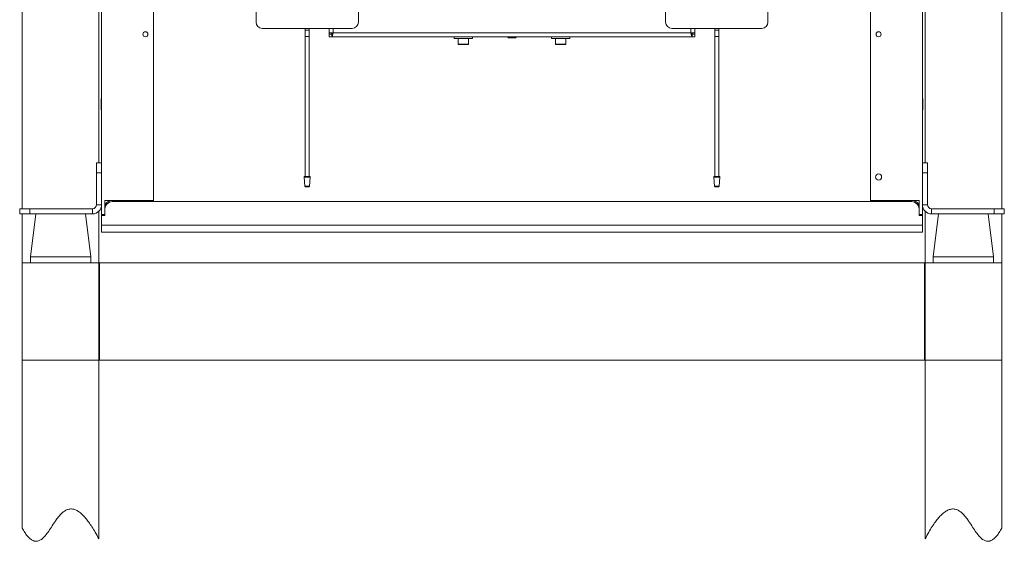
# Model space of a CAD drawing. Units: millimetres. Extents: x 72 to 6837, y -5881 to 2930.
# Drawn here: x 4162 to 5124, y -4982 to -4472 of the extents above; entities that cross this region are included whole.
import ezdxf

# ---------------------------------------------------------------- set-up
doc = ezdxf.new("R2010")
doc.units = ezdxf.units.MM

msp = doc.modelspace()

# ---------------------------------------------------------------- linework, layer by layer
at = {"color": 7, "linetype": 'Continuous', "lineweight": 18}
for p, q in [((4242.43, -4620.54), (4242.43, -3455.62)), ((5044.03, -4620.54), (5044.03, -3455.62)), ((4293.23, -4649.12), (4293.23, -3469.12)), ((4993.23, -4649.12), (4993.23, -3469.12)), ((4164.73, -3684.5), (4164.73, -4657.12)), ((4239.73, -3688.12), (4239.73, -4612.12)), ((5046.73, -3688.12), (5046.73, -4612.12)), ((5121.73, -3684.5), (5121.73, -4657.12)), ((4393.23, -3884.32), (4393.23, -4474.82)), ((4893.23, -4474.82), (4893.23, -3884.32)), ((4493.23, -4474.82), (4493.23, -4434.07)), ((4793.23, -4434.07), (4793.23, -4474.82)), ((4399.23, -4480.82), (4487.23, -4480.82)), ((4441.23, -4480.82), (4441.23, -4482.51)), ((4445.23, -4482.51), (4445.23, -4480.82)), ((4464.73, -4480.82), (4464.73, -4485.27)), ((4468.53, -4480.82), (4468.53, -4485.27)), ((4799.23, -4480.82), (4887.23, -4480.82)), ((4817.93, -4485.27), (4817.93, -4480.82)), ((4821.73, -4485.27), (4821.73, -4480.82)), ((4841.23, -4480.82), (4841.23, -4482.51)), ((4845.23, -4482.51), (4845.23, -4480.82)), ((4441.23, -4482.51), (4441.23, -4488.63)), ((4441.23, -4488.63), (4441.23, -4625.63)), ((4441.23, -4488.63), (4445.23, -4488.63)), ((4445.23, -4488.63), (4445.23, -4482.51)), ((4445.23, -4625.63), (4445.23, -4488.63)), ((4464.73, -4485.27), (4468.53, -4485.27)), ((4464.73, -4485.27), (4464.73, -4486.47)), ((4467.23, -4486.47), (4464.73, -4486.47)), ((4464.73, -4489.07), (4464.73, -4486.57)), ((4467.23, -4486.57), (4464.73, -4486.57)), ((4467.23, -4489.07), (4464.73, -4489.07)), ((4467.23, -4485.27), (4467.23, -4486.47)), ((4467.23, -4486.57), (4467.23, -4489.07)), ((4467.23, -4489.07), (4819.23, -4489.07)), ((4468.53, -4485.27), (4817.93, -4485.27)), ((4586.73, -4489.07), (4586.73, -4490.67)), ((4587.2, -4490.67), (4586.73, -4490.67)), ((4604.73, -4490.67), (4587.2, -4490.67)), ((4590.73, -4490.67), (4590.73, -4496.37)), ((4600.73, -4496.37), (4600.73, -4490.67)), ((4604.73, -4490.67), (4604.73, -4489.07)), ((4646.73, -4489.97), (4639.73, -4489.97)), ((4681.73, -4489.07), (4681.73, -4490.67)), ((4699.73, -4490.67), (4681.73, -4490.67)), ((4685.73, -4490.67), (4685.73, -4496.37)), ((4695.73, -4496.37), (4695.73, -4490.67)), ((4699.73, -4490.67), (4699.73, -4489.07)), ((4817.93, -4485.27), (4821.73, -4485.27)), ((4819.23, -4485.27), (4819.23, -4486.47)), ((4819.23, -4486.47), (4821.73, -4486.47)), ((4819.23, -4486.57), (4819.23, -4489.07)), ((4819.23, -4486.57), (4821.73, -4486.57)), ((4819.23, -4489.07), (4821.73, -4489.07)), ((4821.73, -4485.27), (4821.73, -4486.47)), ((4821.73, -4489.07), (4821.73, -4486.57)), ((4841.23, -4482.51), (4841.23, -4488.63)), ((4841.23, -4488.63), (4841.23, -4625.63)), ((4841.23, -4488.63), (4845.23, -4488.63)), ((4845.23, -4488.63), (4845.23, -4482.51)), ((4845.23, -4625.63), (4845.23, -4488.63)), ((4590.73, -4496.37), (4591.9, -4496.37)), ((4592.13, -4496.67), (4591.03, -4496.67)), ((4591.9, -4496.37), (4600.73, -4496.37)), ((4600.43, -4496.67), (4592.13, -4496.67)), ((4685.73, -4496.37), (4695.73, -4496.37)), ((4695.43, -4496.67), (4686.03, -4496.67)), ((4242.43, -4549.67), (4241.93, -4549.67)), ((4241.93, -4549.67), (4241.93, -4560.57)), ((5044.53, -4549.67), (5044.03, -4549.67)), ((5044.53, -4549.67), (5044.53, -4560.57)), ((4241.93, -4560.57), (4242.43, -4560.57)), ((5044.03, -4560.57), (5044.53, -4560.57)), ((4237.43, -4612.12), (4242.43, -4612.12)), ((4237.43, -4622.12), (4237.43, -4612.12)), ((5044.03, -4612.12), (5049.03, -4612.12)), ((5049.03, -4612.12), (5049.03, -4622.12)), ((4237.43, -4653.22), (4237.43, -4622.12)), ((4242.43, -4622.12), (4237.43, -4622.12)), ((4242.43, -4620.54), (4242.43, -4622.12)), ((4242.43, -4653.22), (4242.43, -4622.12)), ((5044.03, -4622.12), (5044.03, -4620.54)), ((5044.03, -4622.12), (5044.03, -4653.22)), ((5049.03, -4622.12), (5044.03, -4622.12)), ((5049.03, -4622.12), (5049.03, -4653.22)), ((4440.27, -4626.17), (4441.06, -4635.17)), ((4446.18, -4626.17), (4440.27, -4626.17)), ((4440.77, -4625.63), (4445.68, -4625.63)), ((4445.39, -4635.17), (4446.18, -4626.17)), ((4840.27, -4626.17), (4841.06, -4635.17)), ((4846.18, -4626.17), (4840.27, -4626.17)), ((4840.77, -4625.63), (4845.68, -4625.63)), ((4845.39, -4635.17), (4846.18, -4626.17)), ((4441.06, -4635.17), (4445.39, -4635.17)), ((4444.89, -4635.63), (4441.56, -4635.63)), ((4841.06, -4635.17), (4845.39, -4635.17)), ((4844.89, -4635.63), (4841.56, -4635.63)), ((4237.43, -4653.22), (4242.43, -4653.22)), ((4242.43, -4662.62), (4242.43, -4653.22)), ((4245.68, -4649.12), (4293.23, -4649.12)), ((4245.68, -4662.62), (4245.68, -4649.12)), ((4252.73, -4650.12), (5033.73, -4650.12)), ((4289.97, -4649.12), (4289.97, -4650.12)), ((4293.23, -4650.12), (4293.23, -4649.12)), ((5040.77, -4649.12), (4993.23, -4649.12)), ((4993.23, -4650.12), (4993.23, -4649.12)), ((4996.48, -4649.12), (4996.48, -4650.12)), ((5040.77, -4662.62), (5040.77, -4649.12)), ((5044.03, -4662.62), (5044.03, -4653.22)), ((5049.03, -4653.22), (5044.03, -4653.22)), ((4162.43, -4662.12), (4162.43, -4657.12)), ((4162.43, -4657.12), (4172.43, -4657.12)), ((4172.43, -4662.12), (4162.43, -4662.12)), ((4164.73, -4662.12), (4164.73, -4710.12)), ((4172.43, -4657.12), (4172.43, -4662.12)), ((4233.53, -4657.12), (4172.43, -4657.12)), ((4233.53, -4662.12), (4172.43, -4662.12)), ((4178.08, -4662.12), (4172.93, -4704.12)), ((4231.93, -4704.12), (4226.77, -4662.12)), ((4233.53, -4657.12), (4233.53, -4662.12)), ((4239.73, -4659.61), (4239.73, -4710.12)), ((4242.43, -4662.62), (4245.68, -4662.62)), ((4242.43, -4662.62), (4242.43, -4663.62)), ((4242.43, -4673.12), (4242.43, -4663.62)), ((4242.43, -4663.62), (4245.73, -4663.62)), ((4245.68, -4662.62), (4245.68, -4663.62)), ((4245.73, -4663.62), (4245.73, -4657.12)), ((5040.73, -4657.12), (5040.73, -4663.62)), ((5040.73, -4663.62), (5044.03, -4663.62)), ((5044.03, -4662.62), (5040.77, -4662.62)), ((5040.77, -4662.62), (5040.77, -4663.62)), ((5044.03, -4662.62), (5044.03, -4663.62)), ((5044.03, -4663.62), (5044.03, -4673.12)), ((5046.73, -4659.61), (5046.73, -4710.12)), ((5052.93, -4657.12), (5052.93, -4662.12)), ((5114.03, -4657.12), (5052.93, -4657.12)), ((5114.03, -4662.12), (5052.93, -4662.12)), ((5059.68, -4662.12), (5054.53, -4704.12)), ((5113.53, -4704.12), (5108.37, -4662.12)), ((5114.03, -4662.12), (5114.03, -4657.12)), ((5114.03, -4657.12), (5124.03, -4657.12)), ((5124.03, -4662.12), (5114.03, -4662.12)), ((5121.73, -4662.12), (5121.73, -4710.12)), ((5124.03, -4657.12), (5124.03, -4662.12)), ((4242.43, -4673.12), (5044.03, -4673.12)), ((4242.43, -4680.12), (4242.43, -4673.12)), ((5044.03, -4673.12), (5044.03, -4680.12)), ((5044.03, -4680.12), (4242.43, -4680.12)), ((4164.73, -4710.12), (4239.73, -4710.12)), ((4164.73, -4805.12), (4164.73, -4710.12)), ((4172.93, -4704.12), (4172.93, -4710.12)), ((4172.93, -4704.12), (4231.93, -4704.12)), ((4231.93, -4704.12), (4231.93, -4710.12)), ((4239.73, -4710.12), (4239.73, -4805.12)), ((4240.23, -4710.12), (4240.23, -4805.12)), ((5046.23, -4710.12), (4240.23, -4710.12)), ((5046.23, -4805.12), (5046.23, -4710.12)), ((5046.73, -4710.12), (5121.73, -4710.12)), ((5046.73, -4805.12), (5046.73, -4710.12)), ((5054.53, -4704.12), (5054.53, -4710.12)), ((5054.53, -4704.12), (5113.53, -4704.12)), ((5113.53, -4704.12), (5113.53, -4710.12)), ((5121.73, -4710.12), (5121.73, -4805.12)), ((4164.73, -4805.12), (4164.73, -4969.2)), ((4239.73, -4805.12), (4164.73, -4805.12)), ((4239.73, -4805.12), (4239.73, -4979.62)), ((5046.23, -4805.12), (4240.23, -4805.12)), ((5046.73, -4805.12), (5046.73, -4979.62)), ((5121.73, -4805.12), (5046.73, -4805.12)), ((5121.73, -4805.12), (5121.73, -4969.2))]:
    msp.add_line(p, q, dxfattribs=at)
for centre, radius in [((4285.23, -4486.62), 2.5), ((5001.23, -4486.62), 2.5), ((5001.23, -4626.12), 3)]:
    msp.add_circle(centre, radius, dxfattribs=at)
for centre, radius, start, end in [((4399.23, -4474.82), 6, 180, 270), ((4487.23, -4474.82), 6, 270, 0), ((4799.23, -4474.82), 6, 180, 270), ((4887.23, -4474.82), 6, 270, 0), ((4443.23, -4504.43), 22.01, 84.78586, 95.21414), ((4643.23, -4483.39), 7.45, 229.65447, 241.99406), ((4643.23, -4483.39), 7.45, 298.00594, 310.34553), ((4843.23, -4504.43), 22.01, 84.78586, 95.21414), ((4591.03, -4496.37), 0.3, 180, 270), ((4600.43, -4496.37), 0.3, 270, 0), ((4686.03, -4496.37), 0.3, 180, 270), ((4695.43, -4496.37), 0.3, 270, 0), ((4440.77, -4626.13), 0.5, 90, 185), ((4445.68, -4626.13), 0.5, 355, 90), ((4840.77, -4626.13), 0.5, 90, 185), ((4845.68, -4626.13), 0.5, 355, 90), ((4441.56, -4635.13), 0.5, 185, 270), ((4444.89, -4635.13), 0.5, 270, 355), ((4841.56, -4635.13), 0.5, 185, 270), ((4844.89, -4635.13), 0.5, 270, 355), ((4233.53, -4653.22), 3.9, 270, 0), ((4233.53, -4653.22), 8.9, 270, 0), ((4251.68, -4655.12), 6, 90, 180), ((4252.73, -4657.12), 7, 90, 180), ((5033.73, -4657.12), 7, 0, 90), ((5034.77, -4655.12), 6, 0, 90), ((5052.93, -4653.22), 8.9, 180, 270), ((5052.93, -4653.22), 3.9, 180, 270)]:
    msp.add_arc(centre, radius, start, end, dxfattribs=at)
for points in [[(4468.53, -4485.27), (4468.42, -4485.77), (4468.2, -4486.76), (4467.88, -4488.02), (4467.55, -4488.9), (4467.33, -4489.01), (4467.23, -4489.07)], [(4468.53, -4485.27), (4468.42, -4485.44), (4468.2, -4485.78), (4467.88, -4486.21), (4467.55, -4486.51), (4467.33, -4486.55), (4467.23, -4486.57)]]:
    msp.add_open_spline(points, degree=3, dxfattribs=at)
for points, knots in [([(4819.23, -4489.07), (4819.13, -4489.03), (4818.95, -4488.95), (4818.67, -4488.29), (4818.38, -4487.3), (4818.13, -4486.23), (4817.98, -4485.53), (4817.93, -4485.27)], [0, 0, 0, 0, 0.209964, 0.4296971, 0.6494333, 0.8691693, 1, 1, 1, 1]), ([(4819.23, -4486.57), (4819.11, -4486.55), (4818.88, -4486.5), (4818.54, -4486.17), (4818.22, -4485.74), (4818.02, -4485.42), (4817.93, -4485.27)], [0, 0, 0, 0, 0.274281, 0.52925, 0.784165, 1, 1, 1, 1]), ([(4164.73, -4969.2), (4165.58, -4970.65), (4167.15, -4973.3), (4169.66, -4976.71), (4172.05, -4979.25), (4174.34, -4981), (4176.56, -4981.99), (4178.72, -4982.27), (4181.15, -4981.81), (4183.78, -4980.3), (4186.83, -4977.41), (4190, -4973.28), (4193.38, -4968.19), (4196.46, -4963.48), (4199.31, -4959.51), (4201.85, -4956.43), (4204.52, -4953.81), (4207.4, -4951.8), (4210.55, -4950.59), (4213.8, -4950.45), (4217.01, -4951.33), (4220.2, -4953.1), (4223.57, -4955.86), (4226.82, -4959.36), (4230, -4963.47), (4233.13, -4968.09), (4236.44, -4973.53), (4238.59, -4977.5), (4239.73, -4979.62)], [0, 0, 0, 0, 0.0463342, 0.0847252, 0.1161776, 0.1418954, 0.1633724, 0.1824045, 0.200849, 0.2303922, 0.2642211, 0.3160359, 0.3732142, 0.4322211, 0.4707638, 0.50754, 0.5418653, 0.5735695, 0.603398, 0.6334394, 0.6612902, 0.6938312, 0.7330602, 0.7806707, 0.8249097, 0.875834, 0.9340174, 1, 1, 1, 1]), ([(5046.73, -4979.62), (5047.89, -4977.47), (5050.06, -4973.43), (5053.43, -4967.91), (5056.61, -4963.25), (5059.62, -4959.39), (5062.72, -4956.05), (5065.91, -4953.32), (5069.27, -4951.39), (5072.6, -4950.45), (5075.9, -4950.59), (5079.05, -4951.8), (5081.93, -4953.81), (5084.61, -4956.43), (5087.14, -4959.51), (5089.99, -4963.48), (5093.07, -4968.19), (5096.45, -4973.28), (5099.62, -4977.41), (5102.67, -4980.3), (5105.3, -4981.81), (5107.73, -4982.27), (5109.89, -4981.99), (5112.12, -4981), (5114.41, -4979.25), (5116.79, -4976.71), (5119.3, -4973.3), (5120.87, -4970.65), (5121.73, -4969.2)], [0, 0, 0, 0, 0.067109, 0.126143, 0.177672, 0.222304, 0.260698, 0.302756, 0.337284, 0.366554, 0.396596, 0.426425, 0.458129, 0.492455, 0.529231, 0.567774, 0.626782, 0.683961, 0.735776, 0.769605, 0.799149, 0.817594, 0.836626, 0.858103, 0.883821, 0.915274, 0.953665, 1, 1, 1, 1])]:
    msp.add_open_spline(points, degree=3, knots=knots, dxfattribs=at)

doc.saveas('drawing.dxf')
